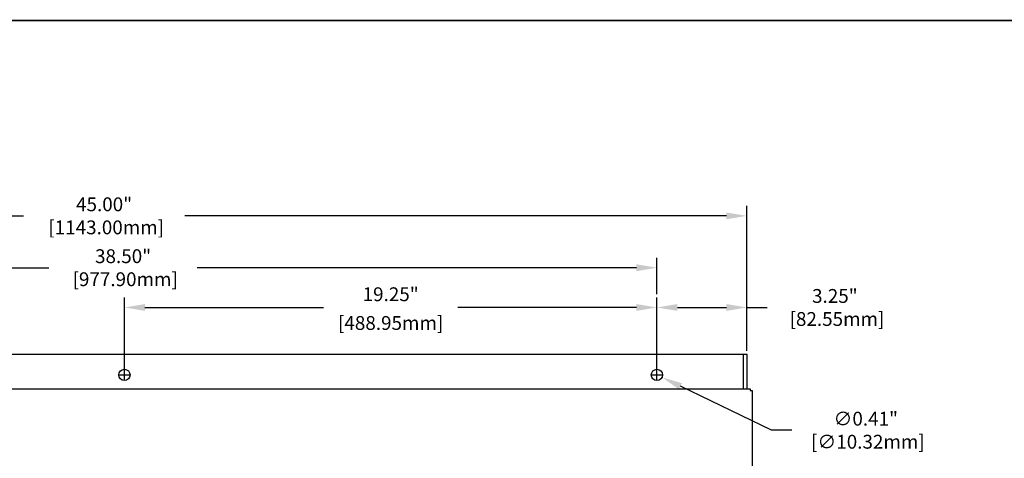
# Model space of a CAD drawing. Extents: x -1 to 134, y -1 to 86.
# Drawn here: x 26 to 62, y 69 to 85 of the extents above; entities that cross this region are included whole.
import ezdxf
from ezdxf.enums import TextEntityAlignment as Align

# ---------------------------------------------------------------- set-up
doc = ezdxf.new("R2010")
doc.units = 0
doc.header["$LTSCALE"] = 0.5
doc.header["$MEASUREMENT"] = 0
doc.linetypes.add('HIDDEN', pattern=[0.375, 0.25, -0.125])
doc.layers.get('0').update_dxf_attribs({"linetype": 'CONTINUOUS'})
doc.layers.get('Defpoints').update_dxf_attribs({"linetype": 'CONTINUOUS'})
for name, color, linetype in [('COVER', 30, 'CONTINUOUS'), ('DIM', 1, 'CONTINUOUS'), ('RA_BORDER', 3, 'CONTINUOUS')]:
    doc.layers.add(name, color=color, linetype=linetype)
doc.styles.add('ROMANS', font='romans')
doc.dimstyles.new('RA-X1', dxfattribs={"dimtxt": 0.38, "dimasz": 0.18, "dimexe": 0.18, "dimexo": 0.0625, "dimgap": 0.09, "dimtad": 0, "dimtih": 1, "dimtoh": 1, "dimzin": 0, "dimdsep": 46, "dimtxsty": 'ROMANS', "dimcen": 0.09, "dimclrt": 256, "dimadec": 0, "dimazin": 0, "dimtfac": 1, "dimtofl": 0, "dimtmove": 0, "dimatfit": 3, "dimfxl": 0, "dimtolj": 1, "dimtzin": 0, "dimarcsym": 0})

# ---------------------------------------------------------------- blocks, each defined once
blk = doc.blocks.new('BDR00000')
at = {"layer": 'RA_BORDER', "linetype": 'Continuous', "const_width": 0.015}
blk.add_lwpolyline([(0.5, 0), (33, 0), (33, 21), (0, 21), (0, 0), (0.5, 0)], dxfattribs=at)
at = {"flags": 1}
for tag, p in [('TEXT1', (24.2332, 22.1732)), ('TEXT2', (24.2332, 21.8732)), ('TEXT3', (24.2332, 21.5732)), ('TEXT4', (24.2332, 21.2732))]:
    blk.add_attdef(tag, text='', height=0.1875, dxfattribs=at).set_placement(p, align=Align.MIDDLE_LEFT)
for tag, p in [('TEXT5', (4.125, -0.25)), ('TEXT6', (12.375, -0.25)), ('TEXT7', (20.625, -0.25)), ('TEXT8', (28.875, -0.25))]:
    blk.add_attdef(tag, text='', height=0.1875).set_placement(p, align=Align.MIDDLE_CENTER)
blk = doc.blocks.new('*D12')
at = {"layer": 'Defpoints', "color": 0}
for p in [(49.109, 74.125), (52.359, 72.438), (49.109, 71.688)]:
    blk.add_point(p, dxfattribs=at)
at = {"layer": 'DIM', "color": 0, "lineweight": -2}
for p, q in [((49.109, 71.812), (49.109, 74.485)), ((52.359, 72.562), (52.359, 74.485)), ((49.849, 74.125), (51.619, 74.125)), ((52.359, 74.125), (53.099, 74.125))]:
    blk.add_line(p, q, dxfattribs=at)
at = {"layer": 'DIM', "color": 0}
for points in [[(49.849, 74.248), (49.849, 74.002), (49.109, 74.125)], [(51.619, 74.248), (51.619, 74.002), (52.359, 74.125)]]:
    blk.add_solid(points, dxfattribs=at)
at = {"layer": 'DIM', "insert": (55.541, 74.125), "char_height": 0.5, "attachment_point": 5, "style": 'ROMANS'}
blk.add_mtext('\\A1;3.25"\\P [82.55mm]', dxfattribs=at)
blk = doc.blocks.new('*D13')
at = {"layer": 'Defpoints', "color": 0}
for p in [(29.859, 74.125), (29.859, 71.688), (49.109, 71.688)]:
    blk.add_point(p, dxfattribs=at)
at = {"layer": 'DIM', "color": 0, "lineweight": -2}
for p, q in [((29.859, 71.812), (29.859, 74.485)), ((49.109, 71.812), (49.109, 74.485)), ((30.599, 74.125), (37.054, 74.125)), ((48.369, 74.125), (41.914, 74.125))]:
    blk.add_line(p, q, dxfattribs=at)
at = {"layer": 'DIM', "color": 0}
for points in [[(30.599, 74.248), (30.599, 74.002), (29.859, 74.125)], [(48.369, 74.248), (48.369, 74.002), (49.109, 74.125)]]:
    blk.add_solid(points, dxfattribs=at)
at = {"layer": 'DIM', "char_height": 0.5, "attachment_point": 5, "style": 'ROMANS'}
for s, insert in [('\\A1;19.25"', (39.484, 74.603)), ('\\A1;[488.95mm]', (39.484, 73.564))]:
    blk.add_mtext(s, dxfattribs=dict(at, insert=insert))
blk = doc.blocks.new('*D14')
at = {"layer": 'Defpoints', "color": 0}
for p in [(10.609, 75.562), (49.109, 74.485), (10.609, 71.688)]:
    blk.add_point(p, dxfattribs=at)
at = {"layer": 'DIM', "color": 0, "lineweight": -2}
for p, q in [((10.609, 71.812), (10.609, 75.922)), ((49.109, 74.61), (49.109, 75.922)), ((11.349, 75.562), (27.133, 75.562)), ((48.369, 75.562), (32.492, 75.562))]:
    blk.add_line(p, q, dxfattribs=at)
at = {"layer": 'DIM', "color": 0}
for points in [[(11.349, 75.686), (11.349, 75.439), (10.609, 75.562)], [(48.369, 75.686), (48.369, 75.439), (49.109, 75.562)]]:
    blk.add_solid(points, dxfattribs=at)
at = {"layer": 'DIM', "insert": (29.812, 75.562), "char_height": 0.5, "attachment_point": 5, "style": 'ROMANS'}
blk.add_mtext('\\A1;38.50"\\P [977.90mm]', dxfattribs=at)
blk = doc.blocks.new('*D15')
at = {"layer": 'Defpoints', "color": 0}
for p in [(7.359, 77.438), (52.359, 74.125), (7.359, 72.438)]:
    blk.add_point(p, dxfattribs=at)
at = {"layer": 'DIM', "color": 0, "lineweight": -2}
for p, q in [((7.359, 72.562), (7.359, 77.797)), ((52.359, 74.25), (52.359, 77.797)), ((8.099, 77.438), (26.207, 77.438)), ((51.619, 77.438), (32.043, 77.438))]:
    blk.add_line(p, q, dxfattribs=at)
at = {"layer": 'DIM', "color": 0}
for points in [[(8.099, 77.561), (8.099, 77.314), (7.359, 77.438)], [(51.619, 77.561), (51.619, 77.314), (52.359, 77.438)]]:
    blk.add_solid(points, dxfattribs=at)
at = {"layer": 'DIM', "insert": (29.125, 77.438), "char_height": 0.5, "attachment_point": 5, "style": 'ROMANS'}
blk.add_mtext('\\A1;45.00"\\P [1143.00mm]', dxfattribs=at)
blk = doc.blocks.new('*D16')
at = {"layer": 'Defpoints', "color": 0}
for p in [(48.926, 71.776), (49.292, 71.599)]:
    blk.add_point(p, dxfattribs=at)
at = {"layer": 'DIM', "color": 0, "lineweight": -2}
for p, q in [((48.929, 71.687), (49.289, 71.687)), ((49.109, 71.507), (49.109, 71.867)), ((53.25, 69.687), (49.959, 71.277)), ((53.99, 69.687), (53.25, 69.687))]:
    blk.add_line(p, q, dxfattribs=at)
at = {"layer": 'DIM', "color": 0}
blk.add_solid([(50.012, 71.388), (49.905, 71.166), (49.292, 71.599)], dxfattribs=at)
at = {"layer": 'DIM', "insert": (56.658, 69.687), "char_height": 0.5, "attachment_point": 5, "style": 'ROMANS'}
blk.add_mtext('\\A1;∅0.41"\\P [∅10.32mm]', dxfattribs=at)

msp = doc.modelspace()

# ---------------------------------------------------------------- linework, layer by layer
for p, q in [((7.359, 72.438), (52.359, 72.438)), ((52.225, 72.438), (52.225, 71.188)), ((52.359, 72.438), (52.359, 71.188))]:
    msp.add_line(p, q)
for centre in [(29.859, 71.688), (49.109, 71.688)]:
    msp.add_circle(centre, 0.203)
at = {"layer": 'COVER'}
for p, q in [((25.234, 71.188), (52.484, 71.188)), ((52.547, 71.125), (52.547, 23.75))]:
    msp.add_line(p, q, dxfattribs=at)
at = {"layer": 'COVER', "linetype": 'HIDDEN'}
for p, q in [((52.484, 71.188), (52.484, 71.125)), ((52.484, 71.125), (52.547, 71.125))]:
    msp.add_line(p, q, dxfattribs=at)
at = {"layer": 'DIM'}
for p, q in [((29.679, 71.688), (30.039, 71.688)), ((29.859, 71.507), (29.859, 71.868)), ((48.929, 71.688), (49.289, 71.688)), ((49.109, 71.507), (49.109, 71.868))]:
    msp.add_line(p, q, dxfattribs=at)

# ---------------------------------------------------------------- block references
at = {"xscale": 3.9999999999, "yscale": 3.9999999999, "zscale": 3.9999999999}
msp.add_blockref('BDR00000', (0.5, 0.5), dxfattribs=at)

# ---------------------------------------------------------------- dimensions: what is measured, and where the dimension line sits
at = {"layer": 'DIM'}
for base, p1, p2, picture, middle in [((7.359, 77.438), (52.359, 74.125), (7.359, 72.438), '*D15', (29.125, 77.438)), ((10.609, 75.562), (49.109, 74.485), (10.609, 71.688), '*D14', (29.812, 75.562)), ((49.109, 74.125), (52.359, 72.438), (49.109, 71.688), '*D12', (55.541, 74.125))]:
    dim = msp.add_linear_dim(base=base, p1=p1, p2=p2, dimstyle='RA-X1', override={"dimscale": 2, "dimtxt": 0.25, "dimasz": 0.37, "dimtih": 0, "dimpost": '"\\X'}, dxfattribs=at)
    dim.commit()
    dim.dimension.update_dxf_attribs({"geometry": picture, "text_midpoint": middle, "dimtype": 160})
dim = msp.add_linear_dim(base=(29.859, 74.125), p1=(49.109, 71.688), p2=(29.859, 71.688), dimstyle='RA-X1', override={"dimscale": 2, "dimtxt": 0.25, "dimasz": 0.37, "dimtih": 0, "dimpost": '"\\X', "dimtmove": 1}, dxfattribs=at)
dim.commit()
dim.dimension.update_dxf_attribs({"geometry": '*D13', "text_midpoint": (39.484, 74.125)})
dim = msp.add_diameter_dim_2p(p1=(48.926, 71.776), p2=(49.292, 71.599), dimstyle='RA-X1', override={"dimscale": 2, "dimtxt": 0.25, "dimasz": 0.37, "dimtih": 0, "dimpost": '"\\X'}, dxfattribs=at)
dim.commit()
dim.dimension.update_dxf_attribs({"geometry": '*D16', "text_midpoint": (56.658, 69.687), "dimtype": 163})

doc.saveas('drawing.dxf')
